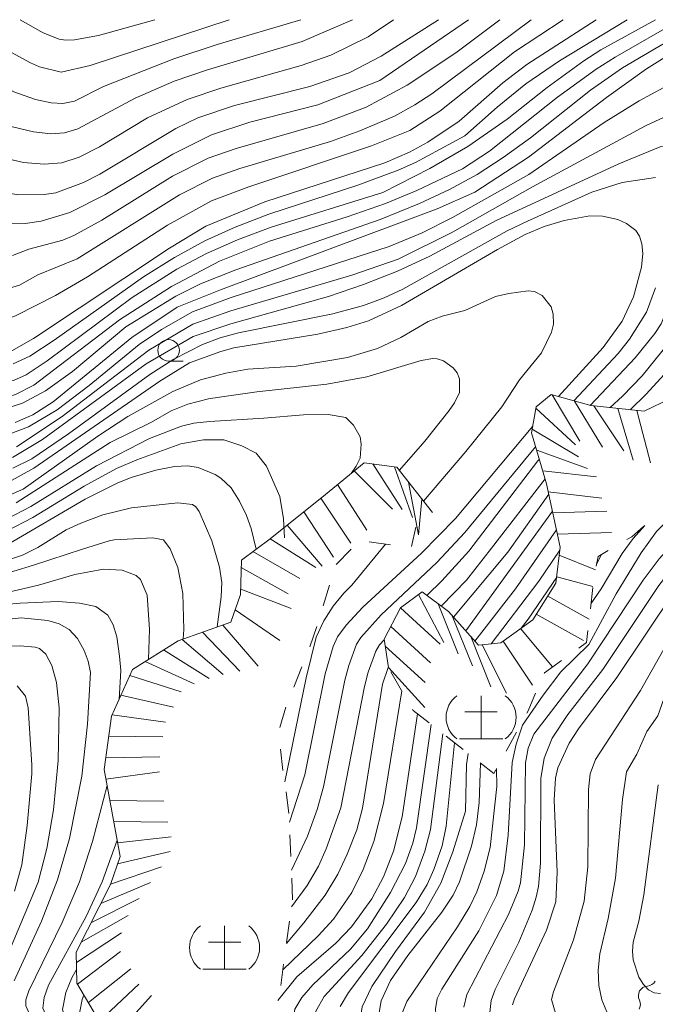
# Model space of a CAD drawing. Units: millimetres. Extents: x -72000 to -70000, y 18631 to 19500.
# Drawn here: x -70751 to -70678, y 19386 to 19500 of the extents above; entities that cross this region are included whole.
import ezdxf

# ---------------------------------------------------------------- set-up
doc = ezdxf.new("R2010")
doc.units = ezdxf.units.MM
for name, color, linetype, lineweight in [('510200_一条河川、細流', 7, 'Continuous', 15), ('633100_広葉樹林', 7, 'Continuous', 9), ('710100_等高線（計曲線）', 7, 'Continuous', 20), ('710200_等高線（主曲線）', 7, 'Continuous', 9), ('720105_土がけ(記号)', 7, 'Continuous', 9), ('720111_土がけ（崩土）上', 7, 'Continuous', 9), ('720112_土がけ（崩土）下', 7, 'Continuous', 9), ('720199_土がけ（崩土）中', 7, 'Continuous', 9)]:
    doc.layers.add(name, color=color, linetype=linetype, lineweight=lineweight)

msp = doc.modelspace()

# ---------------------------------------------------------------- linework, layer by layer
at = {"layer": '510200_一条河川、細流'}
msp.add_arc((-70678.586, 19387.126), 1.13, 93.9044, 206.14361, dxfattribs=at)
at = {"layer": '510200_一条河川、細流', "extrusion": (0, 0, -1)}
for centre, start, end in [((70678.739, 19389.378), 209.976, 266.14636), ((70680.612, 19386.13), 153.80564, 209.976)]:
    msp.add_arc(centre, 1.128, start, end, dxfattribs=at)
at = {"layer": '633100_広葉樹林'}
msp.add_line((-70734.063, 19460.519), (-70732.396, 19460.519), dxfattribs=at)
msp.add_circle((-70734.063, 19461.769), 1.25, dxfattribs=at)
at = {"layer": '710100_等高線（計曲線）', "flags": 128}
for points in [[(-70800.25, 19470.42), (-70790.246, 19470.798), (-70784.99, 19470.754), (-70780.23, 19470.43), (-70776.048, 19469.876), (-70772.524, 19469.14), (-70769.498, 19468.17), (-70765.996, 19466.636), (-70759.257, 19463.092), (-70756.404, 19461.841), (-70754.507, 19461.44), (-70752.454, 19461.574), (-70749.708, 19463.117), (-70733.967, 19473.592), (-70729.756, 19476.122), (-70722.937, 19478.941), (-70709.063, 19483.44), (-70706.187, 19484.679), (-70704.055, 19485.842), (-70700.431, 19488.268), (-70695.377, 19492.687), (-70692.611, 19494.831), (-70684.59, 19500)], [(-70799.26, 19486.31), (-70794.806, 19485.252), (-70791.986, 19485.112), (-70783.47, 19486.234), (-70779.31, 19486.58), (-70775.296, 19486.714), (-70772.024, 19486.558), (-70769.327, 19486.074), (-70766.223, 19485.05), (-70758.947, 19481.817), (-70754.925, 19480.325), (-70751.446, 19479.758), (-70748.44, 19479.793), (-70747.116, 19479.996), (-70743.898, 19481.174), (-70742.003, 19482.148), (-70733.216, 19487.408), (-70730.685, 19488.66), (-70726.423, 19490.059), (-70717.731, 19492.266), (-70713.17, 19493.845), (-70709.464, 19495.788), (-70702.85, 19500)], [(-70669.24, 19500), (-70674.445, 19497.02), (-70678.763, 19494.324), (-70683.387, 19491.004), (-70692.407, 19484.092), (-70698.628, 19480.056), (-70703.006, 19478.136), (-70728.049, 19468.774), (-70733.079, 19466.749), (-70738.321, 19463.266), (-70747.41, 19455.795), (-70749.76, 19454.32), (-70751.83, 19453.414)], [(-70751.23, 19500), (-70748.561, 19498.472), (-70746.715, 19497.75), (-70745.961, 19497.632), (-70744.953, 19497.661), (-70742.169, 19498.163), (-70735.64, 19500)], [(-70688.97, 19456.42), (-70683.771, 19462.092), (-70681.595, 19465.136), (-70680.275, 19467.97), (-70679.355, 19471.4), (-70679.205, 19472.95), (-70679.318, 19474.08), (-70679.584, 19474.96), (-70680.014, 19475.611), (-70681.082, 19476.436), (-70682.077, 19476.896), (-70683.88, 19477.298), (-70685.319, 19477.339), (-70688.298, 19476.787), (-70690.621, 19476.089), (-70692.818, 19475.164), (-70696.018, 19473.444), (-70707.102, 19466.934), (-70710.941, 19465.16), (-70713.448, 19464.393), (-70716.802, 19463.649), (-70726.511, 19462.04), (-70728.011, 19461.651), (-70731.656, 19460.325), (-70735.088, 19458.206), (-70749.666, 19448.13), (-70752.915, 19446.337)], [(-70720.09, 19407.21), (-70718.317, 19412.685), (-70715.934, 19424.362), (-70715.016, 19427.522), (-70714.529, 19428.622), (-70713.525, 19430.005), (-70711.592, 19432.079), (-70704.823, 19438.312), (-70700.865, 19442.338), (-70691.94, 19452.98)], [(-70752.531, 19439.4), (-70743.71, 19444.561), (-70740.03, 19446.421), (-70738.397, 19447.078), (-70735.556, 19447.898), (-70733.368, 19448.328), (-70731.85, 19448.415), (-70730.632, 19448.201), (-70728.675, 19447.395), (-70728.019, 19446.98), (-70726.843, 19445.852), (-70725.845, 19444.33), (-70725.057, 19442.68), (-70724.509, 19441.172), (-70723.94, 19438.76)], [(-70699.69, 19429.33), (-70689.66, 19443.17)], [(-70665.25, 19443.75), (-70670.704, 19439.605), (-70673.93, 19436.083), (-70675.588, 19433.857), (-70682.194, 19423.953), (-70686.622, 19418.006), (-70687.704, 19416.343), (-70689.046, 19413.497), (-70689.305, 19412.315), (-70689.445, 19409.793), (-70689.1, 19401.444), (-70689.27, 19397.98), (-70690.34, 19394.725), (-70694.061, 19386.783), (-70694.27, 19386.085)], [(-70683.99, 19438.15), (-70684.54, 19437.05)], [(-70751.915, 19388.852), (-70748.75, 19395.77), (-70746.934, 19400.526), (-70745.54, 19405.3), (-70744.108, 19412.525), (-70743.436, 19418.55), (-70743.103, 19424.504), (-70743.352, 19425.809), (-70743.85, 19427.069), (-70744.608, 19428.445), (-70745.564, 19429.497), (-70746.71, 19430.155), (-70748.016, 19430.541), (-70751.128, 19430.837), (-70753.636, 19430.549)], [(-70721.41, 19386.57), (-70719.233, 19389.33), (-70714.697, 19393.212), (-70712.901, 19395.092), (-70710.544, 19398.342), (-70709.196, 19400.9), (-70708.027, 19403.873), (-70707.025, 19407.813), (-70705.25, 19419.73)], [(-70697.98, 19414.02), (-70698.118, 19409.463), (-70698.442, 19406.911), (-70699.03, 19404.415), (-70700.419, 19400.314), (-70701.158, 19398.771), (-70702.452, 19396.811), (-70706.375, 19391.792), (-70708.38, 19388.91), (-70709.452, 19386.557), (-70709.863, 19384.284)]]:
    msp.add_lwpolyline(points, dxfattribs=at)
at = {"layer": '710200_等高線（主曲線）', "flags": 128}
for points in [[(-70797.214, 19495.16), (-70796.112, 19494.696), (-70793.958, 19493.998), (-70791.803, 19493.742), (-70790.273, 19493.777), (-70780.31, 19494.917), (-70777.305, 19495.128), (-70772.045, 19495.064), (-70769.79, 19494.788), (-70767.662, 19494.348), (-70763.411, 19492.968), (-70761.288, 19492.028), (-70755.29, 19488.907), (-70752.141, 19487.623), (-70749.682, 19487.021), (-70747.683, 19486.796), (-70746.104, 19486.899), (-70744.568, 19487.385), (-70737.931, 19490.939), (-70733.404, 19492.874), (-70729.558, 19494.187), (-70718.609, 19497.469), (-70712.769, 19500)], [(-70777.11, 19473.738), (-70772.833, 19472.727), (-70769.049, 19471.546), (-70764.541, 19469.62), (-70755.874, 19465.366), (-70754.734, 19465.003), (-70753.717, 19465.05), (-70751.791, 19465.74), (-70747.132, 19468.11), (-70743.464, 19470.27), (-70734.176, 19476.243), (-70729.099, 19479.054), (-70724.788, 19480.691), (-70710.573, 19485.423), (-70706.173, 19487.185), (-70702.694, 19489.418), (-70694.027, 19496.287), (-70688.404, 19500)], [(-70772.219, 19500), (-70767.584, 19498.969), (-70763.743, 19497.784), (-70759.633, 19495.879), (-70751.966, 19491.676), (-70749.465, 19490.754), (-70747.658, 19490.393), (-70746.298, 19490.301), (-70744.933, 19490.588), (-70741.609, 19492.27), (-70733.443, 19495.461), (-70728.436, 19497.118), (-70718.767, 19500)], [(-70758.268, 19500), (-70752.66, 19496.443), (-70750.053, 19495.02), (-70748.991, 19494.554), (-70746.488, 19493.932), (-70743.153, 19494.684), (-70727.07, 19500)], [(-70754.672, 19468.67), (-70752.454, 19468.952), (-70751.312, 19469.307), (-70749.205, 19470.512), (-70744.652, 19472.36), (-70732.817, 19479.729), (-70728.982, 19481.667), (-70725.836, 19482.787), (-70715.347, 19485.914), (-70711.954, 19487.131), (-70707.941, 19488.86), (-70705.58, 19490.136), (-70703.604, 19491.435), (-70692.134, 19500)], [(-70753.685, 19484.138), (-70750.859, 19483.502), (-70748.443, 19483.279), (-70746.422, 19483.442), (-70744.419, 19484.087), (-70742.057, 19485.311), (-70736.513, 19488.641), (-70731.902, 19490.754), (-70728.022, 19492.089), (-70718.739, 19494.685), (-70715.279, 19495.881), (-70710.96, 19498.011), (-70708.04, 19500)], [(-70739.03, 19464.474), (-70733.209, 19468.027), (-70730.388, 19469.46), (-70726.303, 19471.087), (-70709.584, 19476.903), (-70705.045, 19478.748), (-70701.57, 19480.36), (-70698.353, 19482.116), (-70695.337, 19484.05), (-70692.177, 19486.354), (-70685.268, 19491.854), (-70681.562, 19494.417), (-70674.934, 19498.326), (-70671.173, 19500)], [(-70722.406, 19474.388), (-70713.406, 19477.207), (-70708.981, 19478.754), (-70705.33, 19480.231), (-70700.074, 19482.771), (-70696.934, 19484.797), (-70689.051, 19491.042), (-70684.584, 19494.26), (-70682.396, 19495.673), (-70674.882, 19500)], [(-70709.62, 19492.95), (-70699.375, 19500)], [(-70709.27, 19480.032), (-70703.852, 19482.8), (-70699.446, 19485.336), (-70694.898, 19488.516), (-70690.279, 19492.166), (-70686.029, 19495.24), (-70684.069, 19496.496), (-70677.732, 19500)], [(-70700.83, 19496.164), (-70695.755, 19500)], [(-70699.802, 19486.574), (-70696.033, 19489.898), (-70692.722, 19492.568), (-70688.82, 19495.258), (-70681.029, 19500)], [(-70752.11, 19472.74), (-70750.233, 19473.484), (-70746.314, 19474.523), (-70745.022, 19475.062), (-70741.775, 19476.832), (-70733.616, 19481.911), (-70729.477, 19483.982), (-70726.253, 19485.122), (-70716.162, 19488.004), (-70711.209, 19489.898), (-70706.453, 19492.447), (-70700.83, 19496.164)], [(-70743.244, 19457.712), (-70737.469, 19462.438), (-70734.897, 19464.177), (-70731.279, 19466.2), (-70726.832, 19467.864), (-70708.561, 19473.763), (-70704.726, 19475.373), (-70701.211, 19477.111), (-70692.398, 19482.088), (-70683.679, 19488.119), (-70679.632, 19490.627), (-70671.061, 19495.254)], [(-70799.937, 19483.64), (-70797.718, 19482.425), (-70795.892, 19482.136), (-70793.696, 19482.077), (-70781.862, 19483.303), (-70775.974, 19483.448), (-70772.695, 19483.208), (-70769.872, 19482.66), (-70768.373, 19482.209), (-70765.081, 19480.927), (-70757.067, 19477.329), (-70754.703, 19476.574), (-70753.444, 19476.389), (-70750.653, 19476.419), (-70748.8, 19476.691), (-70745.507, 19477.712), (-70741.424, 19479.74), (-70733.577, 19484.455), (-70729.116, 19486.678), (-70724.65, 19488.147), (-70716.785, 19490.155), (-70709.62, 19492.95)], [(-70751.672, 19450.614), (-70746.364, 19454.104), (-70736.332, 19461.784), (-70731.243, 19464.784), (-70726.85, 19466.343), (-70712.853, 19470.459), (-70707.511, 19472.3), (-70701.216, 19475.431), (-70691.949, 19480.691), (-70678.874, 19487.733), (-70669.159, 19492.223)], [(-70752.053, 19460.196), (-70750.124, 19461.104), (-70747.307, 19462.934), (-70736.954, 19470.273), (-70733.383, 19472.506), (-70729.867, 19474.418), (-70726.374, 19476.018), (-70722.45, 19477.518), (-70712.183, 19480.848), (-70707.489, 19482.594), (-70705.517, 19483.474), (-70699.802, 19486.574)], [(-70752.116, 19449.378), (-70748.634, 19451.474), (-70736.65, 19460.209), (-70731.207, 19463.369), (-70726.87, 19464.825), (-70715.545, 19467.987), (-70711.497, 19469.376), (-70707.592, 19470.927), (-70703.827, 19472.642), (-70696.165, 19476.764), (-70681.992, 19483.327), (-70677.179, 19485.292), (-70674.197, 19485.631), (-70672.57, 19485.225), (-70671.553, 19484.208), (-70671.282, 19482.988), (-70672.841, 19478.04), (-70675.579, 19468.655), (-70677.09, 19464.84), (-70677.821, 19463.7), (-70680.084, 19460.892), (-70685.283, 19455.394)], [(-70752.09, 19448.13), (-70749.872, 19449.235), (-70745.663, 19452.104), (-70736.25, 19458.985), (-70733.441, 19460.74), (-70730.128, 19462.438), (-70728.09, 19463.226), (-70725.982, 19463.785), (-70715.055, 19465.991), (-70711.499, 19466.948), (-70709.121, 19467.823), (-70706.963, 19468.825), (-70694.906, 19475.601), (-70692.556, 19476.719), (-70685.11, 19480.073), (-70681.585, 19481.158), (-70677.721, 19481.768)], [(-70799.282, 19466.368), (-70797.998, 19465.838), (-70797.195, 19465.781), (-70794.663, 19465.927), (-70788.7, 19466.639), (-70784.126, 19466.883), (-70780.128, 19466.696), (-70776.569, 19466.166), (-70773.311, 19465.378), (-70770.271, 19464.31), (-70766.937, 19462.832), (-70758.628, 19458.574), (-70756.461, 19457.92), (-70754.625, 19457.862), (-70753.276, 19457.995), (-70752.002, 19458.298), (-70750.527, 19458.932), (-70748.126, 19460.543), (-70738.266, 19467.878), (-70733.106, 19471.15), (-70729.661, 19472.962), (-70726.078, 19474.546), (-70722.178, 19476.014), (-70709.27, 19480.032)], [(-70798.845, 19463.439), (-70798.514, 19463.319), (-70796.573, 19463.324), (-70790.641, 19464.468), (-70787.204, 19464.933), (-70783.888, 19465.069), (-70779.158, 19464.737), (-70776.172, 19464.194), (-70772.786, 19463.123), (-70768.464, 19461.254), (-70762.671, 19458.388), (-70759.476, 19457.022), (-70757.302, 19456.429), (-70754.975, 19456.184), (-70753.237, 19456.202), (-70751.783, 19456.671), (-70749.671, 19457.755), (-70739.735, 19465.286), (-70733.737, 19469.156), (-70728.158, 19472.09), (-70722.406, 19474.388)], [(-70677.719, 19468.986), (-70678.791, 19466.171), (-70680.724, 19463.064), (-70682.042, 19461.406), (-70687.165, 19455.917)], [(-70643.764, 19469.269), (-70649.59, 19457.024), (-70652.336, 19452.257), (-70655.401, 19448.045), (-70657.942, 19445.053), (-70660.936, 19441.954), (-70667.581, 19435.822), (-70670.467, 19432.635), (-70672.618, 19429.198), (-70674.814, 19425.236), (-70676.763, 19421.453), (-70677.478, 19419.485), (-70678.746, 19417.673), (-70679.883, 19415.078), (-70681.09, 19413.015), (-70681.565, 19409.83), (-70682.351, 19400.735), (-70683.195, 19396.085), (-70684.191, 19391.974), (-70684.377, 19390.093), (-70684.297, 19388.324), (-70683.951, 19386.668), (-70682.958, 19384.365)], [(-70752.581, 19444.982), (-70750.894, 19445.707), (-70742.26, 19451.856), (-70738.786, 19454.111), (-70733.555, 19457.025), (-70730.36, 19458.337), (-70727.441, 19459.145), (-70724.906, 19459.605), (-70719.295, 19459.952), (-70713.368, 19460.938), (-70709.89, 19461.989), (-70707.184, 19463.262), (-70704.039, 19465.107), (-70702.402, 19465.7), (-70699.776, 19466.368), (-70696.226, 19467.985), (-70694.696, 19468.358), (-70692.459, 19468.656), (-70691.739, 19468.571), (-70690.839, 19468.121), (-70689.809, 19466.797), (-70689.577, 19465.959), (-70689.545, 19464.78), (-70689.76, 19463.858), (-70690.928, 19461.471), (-70693.448, 19458.36), (-70695.529, 19455.252), (-70699.66, 19450.07), (-70704.559, 19444.307)], [(-70799.181, 19461.06), (-70798.215, 19460.868), (-70796.453, 19460.96), (-70788.43, 19462.718), (-70785.293, 19463.129), (-70782.503, 19463.175), (-70779.754, 19462.943), (-70776.996, 19462.447), (-70773.735, 19461.421), (-70769.48, 19459.598), (-70764.081, 19456.985), (-70760.332, 19455.458), (-70757.557, 19454.759), (-70754.713, 19454.678), (-70753.462, 19454.862), (-70750.983, 19455.641), (-70748.303, 19457.084), (-70745.187, 19459.309), (-70739.03, 19464.474)], [(-70676.208, 19462.626), (-70679.262, 19458.811), (-70681.554, 19456.459), (-70682.987, 19455.141)], [(-70751.709, 19444.151), (-70740.818, 19451.112), (-70736.039, 19453.444), (-70733.753, 19454.775), (-70731.837, 19455.542), (-70729.448, 19456.148), (-70727.904, 19456.386), (-70723.858, 19456.974), (-70715.764, 19457.854), (-70711.135, 19458.684), (-70704.845, 19460.581), (-70703.501, 19460.839), (-70703.003, 19460.791), (-70702.273, 19460.567), (-70701.151, 19459.725), (-70700.674, 19459.164), (-70700.422, 19458.463), (-70700.422, 19456.892), (-70700.993, 19455.711), (-70701.599, 19454.8), (-70704.407, 19451.277), (-70707.359, 19447.897)], [(-70799.841, 19456.392), (-70798.848, 19456.288), (-70796.768, 19456.643), (-70788.873, 19458.763), (-70785.638, 19459.391), (-70783.052, 19459.603), (-70780.494, 19459.499), (-70777.861, 19459.094), (-70774.727, 19458.17), (-70770.669, 19456.508), (-70760.852, 19452.026), (-70758.312, 19451.454), (-70755.675, 19451.321), (-70753.658, 19451.656), (-70750.283, 19452.919), (-70746.953, 19454.871), (-70743.244, 19457.712)], [(-70676.287, 19459.418), (-70678.796, 19456.683), (-70680.672, 19454.901)], [(-70752.834, 19442.231), (-70750.001, 19443.728), (-70742.393, 19448.405), (-70736.284, 19451.586), (-70732.582, 19453.016), (-70731.127, 19453.351), (-70729.328, 19453.527), (-70723.054, 19453.924), (-70718.439, 19454.293), (-70715.608, 19454.355), (-70713.577, 19453.986), (-70712.654, 19453.124), (-70711.916, 19451.77), (-70711.787, 19450.918), (-70711.915, 19449.317), (-70712.369, 19448.36), (-70712.924, 19447.54)], [(-70752.746, 19440.883), (-70749.774, 19442.436), (-70743.842, 19446.053), (-70740.079, 19448.116), (-70737.752, 19449.121), (-70732.654, 19450.97), (-70730.008, 19451.401), (-70727.669, 19451.401), (-70725.577, 19450.724), (-70723.915, 19449.863), (-70722.746, 19448.386), (-70721.208, 19444.878), (-70720.777, 19442.294), (-70720.654, 19440.078)], [(-70691.598, 19450.627), (-70699.784, 19440.702), (-70703.031, 19437.244), (-70709.489, 19431.201), (-70711.84, 19428.552), (-70712.318, 19427.799), (-70713.227, 19425.335), (-70713.658, 19423.624), (-70716.129, 19411.29), (-70716.859, 19408.673), (-70718.012, 19405.578), (-70719.855, 19401.652)], [(-70691.342, 19448.986), (-70699.34, 19438.549), (-70702.445, 19435.105), (-70704.166, 19433.439)], [(-70691.17, 19449.168), (-70691.342, 19448.986)], [(-70671.622, 19446.331), (-70675.2, 19443.283), (-70677.613, 19440.829), (-70679.374, 19438.365), (-70682.286, 19433.607), (-70685.455, 19427.755), (-70688.686, 19424.587), (-70690.741, 19421.904), (-70693.108, 19418.434), (-70693.838, 19416.218), (-70694.315, 19414.114), (-70694.783, 19405.687), (-70695.284, 19401.54), (-70696.145, 19398.723), (-70698.153, 19394.641)], [(-70690.502, 19446.9), (-70696.694, 19438.906)], [(-70669.489, 19445.415), (-70673.261, 19442.124), (-70677.32, 19437.639), (-70679.166, 19435.174), (-70685.564, 19425.511), (-70691.792, 19417.392), (-70692.453, 19415.775), (-70692.771, 19414.064), (-70692.898, 19404.579), (-70693.365, 19400.182), (-70693.617, 19399.211), (-70694.726, 19396.524), (-70699.575, 19387.275), (-70699.919, 19385.827)], [(-70690.08, 19445.151), (-70694.81, 19438.444)], [(-70755.758, 19436.51), (-70750.951, 19438.096), (-70749.177, 19438.982), (-70745.908, 19440.993), (-70744.224, 19441.788), (-70741.671, 19442.727), (-70738.341, 19443.546), (-70732.981, 19444.13), (-70731.291, 19443.932), (-70730.897, 19443.672), (-70730.528, 19443.129), (-70729.077, 19439.726), (-70728.161, 19436.679), (-70727.92, 19434.908), (-70727.985, 19433.251), (-70728.428, 19429.777)], [(-70667.632, 19444.616), (-70671.314, 19441.496), (-70675.458, 19437.019), (-70677.335, 19434.555), (-70683.826, 19424.848), (-70687.884, 19419.655), (-70689.696, 19416.907), (-70690.631, 19414.624), (-70690.995, 19412.239), (-70691.02, 19402.465), (-70691.271, 19399.778), (-70691.538, 19398.535), (-70692.007, 19397.045), (-70693.558, 19393.324), (-70696.268, 19387.851), (-70696.728, 19386.581), (-70696.891, 19385.192)], [(-70662.87, 19443.181), (-70664.773, 19441.415), (-70669.658, 19437.299), (-70672.656, 19434.085), (-70675.089, 19430.224), (-70679.478, 19422.439), (-70684.671, 19414.471), (-70685.287, 19412.811), (-70685.5, 19410.983), (-70685.545, 19402.06), (-70685.978, 19398.07), (-70687.227, 19393.595), (-70689.548, 19387.592)], [(-70816.788, 19441.143), (-70811.398, 19436.401), (-70809.668, 19435.193), (-70808.189, 19434.533), (-70806.712, 19434.299), (-70804.931, 19434.534), (-70791.813, 19439.266), (-70788.622, 19440.066), (-70785.789, 19440.422), (-70780.972, 19440.318), (-70777.718, 19439.721), (-70773.382, 19438.442), (-70762.855, 19434.767), (-70761.431, 19434.426), (-70760.034, 19434.347), (-70757.92, 19434.631), (-70754.282, 19435.53), (-70749.683, 19436.927), (-70744.041, 19438.786), (-70740.942, 19439.737), (-70740.344, 19439.846), (-70735.869, 19440.096)], [(-70689.192, 19441.022), (-70693.925, 19434.203), (-70698.621, 19428.122)], [(-70678.953, 19441.527), (-70680.297, 19440.012), (-70681.592, 19438.269), (-70684.035, 19434.194), (-70685.205, 19432.436)], [(-70735.869, 19440.096), (-70734.657, 19439.873), (-70733.89, 19438.83), (-70732.994, 19436.655), (-70732.402, 19433.66), (-70732.313, 19429.487), (-70732.376, 19428.392)], [(-70708.977, 19439.366), (-70712.846, 19434.607), (-70713.786, 19433.684), (-70715.011, 19432.185), (-70716.115, 19430.492), (-70716.974, 19428.618), (-70718.14, 19423.884)], [(-70696.694, 19438.906), (-70699.595, 19435.199), (-70702.525, 19432.193)], [(-70694.81, 19438.444), (-70701.108, 19430.911)], [(-70688.801, 19438.658), (-70691.24, 19435.078), (-70696.753, 19427.813)], [(-70759.456, 19432.428), (-70756.761, 19432.847), (-70749.126, 19434.629), (-70744.895, 19435.838), (-70741.587, 19436.474), (-70739.424, 19436.347), (-70737.82, 19435.746), (-70737.304, 19435.267), (-70736.545, 19433.446), (-70736.285, 19429.475), (-70736.401, 19426.028)], [(-70774.974, 19435.02), (-70766.409, 19431.83), (-70764.762, 19431.353), (-70762.427, 19430.948), (-70759.923, 19431.073), (-70752.495, 19432.415), (-70751.228, 19432.543), (-70746.821, 19432.729), (-70744.383, 19432.544), (-70742.478, 19432.148), (-70741.098, 19431.125), (-70740.493, 19430.026), (-70740.06, 19428.648), (-70739.752, 19426.416), (-70739.607, 19424.733), (-70739.796, 19421.409)], [(-70689.166, 19435.547), (-70692.447, 19430.694), (-70693.273, 19429.631)], [(-70709.13, 19428.308), (-70709.65, 19427.707), (-70710.103, 19426.98), (-70710.969, 19424.568), (-70711.383, 19422.882), (-70714.153, 19408.879), (-70715.838, 19404.123), (-70716.733, 19402.123), (-70718.044, 19399.872), (-70719.839, 19397.415)], [(-70753.878, 19427.548), (-70751.235, 19427.582), (-70749.515, 19427.43), (-70749.002, 19427.283), (-70748.249, 19426.627), (-70747.582, 19425.34), (-70747.027, 19423.372), (-70746.741, 19420.438), (-70746.848, 19414.325), (-70747.38, 19408.627), (-70748.164, 19404.177), (-70749.143, 19400.286), (-70753.471, 19389.967)], [(-70708.645, 19425.108), (-70709.317, 19423.174), (-70711.631, 19408.838), (-70712.295, 19406.331), (-70713.385, 19403.508), (-70714.471, 19401.192), (-70715.956, 19398.782), (-70718.433, 19395.562), (-70720.422, 19393.187)], [(-70718.14, 19423.884), (-70720.631, 19411.866)], [(-70751.602, 19422.98), (-70750.611, 19421.782), (-70750.318, 19420.416), (-70749.882, 19413.837), (-70749.888, 19412.783), (-70750.436, 19406.815), (-70751.058, 19402.293), (-70751.896, 19399.231)], [(-70707.076, 19422.391), (-70709.2, 19409.377), (-70710.316, 19404.984), (-70711.565, 19401.724), (-70712.882, 19399.075), (-70715, 19396.01), (-70716.757, 19394.069), (-70720.844, 19390.121)], [(-70703.703, 19418.514), (-70705.385, 19406.567), (-70705.794, 19404.762), (-70706.664, 19402.419), (-70708.381, 19399.073), (-70711.051, 19394.876), (-70713.034, 19392.532), (-70717.395, 19388.416), (-70718.638, 19386.926), (-70719.44, 19385.586), (-70719.541, 19385.081), (-70719.386, 19384.385), (-70718.973, 19383.498), (-70717.378, 19381.152), (-70711.68, 19373.547), (-70710.13, 19370.598), (-70707.777, 19362.766), (-70705.098, 19355.723), (-70703.712, 19351.565), (-70702.892, 19347.918), (-70702.084, 19342.221), (-70701.908, 19341.639), (-70701.242, 19340.649)], [(-70702.33, 19417.436), (-70703.779, 19406.342), (-70704.406, 19403.85), (-70705.506, 19400.922), (-70706.758, 19398.504), (-70708.857, 19395.424), (-70711.689, 19391.78), (-70716.048, 19387.04), (-70717.041, 19385.368), (-70717.101, 19384.899), (-70716.48, 19383.349), (-70715.798, 19382.269), (-70709.726, 19374.017), (-70707.669, 19370.352), (-70701.862, 19352.372), (-70700.849, 19348.68), (-70700.332, 19344.982), (-70699.643, 19343.469), (-70698.833, 19343.214), (-70698.247, 19343.322), (-70694.718, 19344.865), (-70686, 19346.712)], [(-70700.97, 19416.37), (-70701.936, 19406.751), (-70702.432, 19404.475), (-70703.389, 19401.723), (-70704.153, 19400.011), (-70705.403, 19397.932), (-70713.25, 19387.521), (-70714.217, 19385.9)], [(-70699.413, 19415.146), (-70699.594, 19413.89), (-70699.728, 19408.496)], [(-70696.117, 19413.424), (-70696.074, 19411.346)], [(-70741.175, 19411.457), (-70742.856, 19404.958), (-70744.383, 19400.317), (-70746.367, 19395.608), (-70750.251, 19387.689), (-70750.578, 19386.674), (-70750.575, 19385.952), (-70749.287, 19383.053), (-70742.705, 19370.186), (-70741.777, 19367.576), (-70741.637, 19366.658)], [(-70696.074, 19411.346), (-70696.879, 19404.287), (-70697.536, 19401.533), (-70698.384, 19399.149), (-70699.195, 19397.44), (-70700.624, 19395.117), (-70706.491, 19386.482), (-70707.125, 19384.914), (-70706.341, 19383.235), (-70701.347, 19375.649), (-70698.622, 19370.733), (-70696.582, 19365.935), (-70694.603, 19360.089), (-70693.497, 19355.995), (-70692.943, 19354.856), (-70692.674, 19354.811), (-70691.543, 19355.221), (-70688.4, 19356.985), (-70685.599, 19358.262), (-70679.195, 19360.324), (-70673.906, 19361.353), (-70660.026, 19363.518)], [(-70677.425, 19411.531), (-70679.096, 19398.808), (-70679.662, 19395.767), (-70680.321, 19393.321), (-70680.405, 19392.301), (-70680.324, 19391.289), (-70679.662, 19389.29), (-70679.133, 19388.428), (-70678.537, 19387.825), (-70677.875, 19387.483), (-70677.148, 19387.4)], [(-70689.548, 19387.592), (-70689.763, 19386.688), (-70689.32, 19385.123), (-70685.945, 19378.749), (-70685.276, 19377.77), (-70684.522, 19377.1), (-70683.683, 19376.738), (-70682.758, 19376.685), (-70678.705, 19378.08), (-70675.481, 19378.994), (-70667.636, 19380.331), (-70662.025, 19381.847), (-70658.319, 19384.091), (-70645.338, 19393.493), (-70641.799, 19395.82), (-70639.162, 19397.237), (-70634.601, 19399.147), (-70632.566, 19399.752), (-70627.552, 19400.794), (-70614.992, 19402.504), (-70611.422, 19403.216), (-70608.149, 19404.512), (-70598.823, 19408.891)], [(-70699.728, 19408.496), (-70701.175, 19403.792), (-70702.578, 19400.165), (-70704.471, 19396.812), (-70707.82, 19392.263), (-70710.538, 19388.187), (-70711.682, 19385.844), (-70711.977, 19383.941), (-70711.706, 19382.888), (-70710.782, 19381.182), (-70704.678, 19372.836), (-70702.742, 19368.925), (-70700.911, 19363.738), (-70696.905, 19350.654), (-70696.071, 19348.484), (-70695.937, 19348.385), (-70694.604, 19349.01), (-70691.635, 19349.731), (-70688.102, 19351.126), (-70686.578, 19351.82), (-70683.251, 19352.977), (-70681.964, 19353.358), (-70659.6, 19358.025)], [(-70740.021, 19405.137), (-70741.736, 19400.32), (-70743.601, 19396.289), (-70747.951, 19388.349), (-70748.466, 19386.918), (-70748.6, 19385.704), (-70747.301, 19382.754), (-70741.068, 19370.797), (-70740.291, 19368.746)], [(-70698.153, 19394.641), (-70702.449, 19387.912), (-70702.974, 19386.809), (-70703.188, 19385.629), (-70703.091, 19384.371), (-70702.684, 19383.037), (-70701.966, 19381.626), (-70698.81, 19376.28), (-70696.142, 19370.993), (-70692.076, 19360.772), (-70691.603, 19359.909), (-70691.145, 19359.366), (-70690.703, 19359.143), (-70685.676, 19361.562), (-70679.351, 19363.624), (-70673.423, 19364.846), (-70660.294, 19366.98)], [(-70744.711, 19390.19), (-70745.252, 19389.192), (-70745.939, 19387.518), (-70746.35, 19385.552), (-70745.782, 19383.603), (-70745.181, 19382.267), (-70739.428, 19371.401), (-70738.833, 19369.908)], [(-70743.851, 19387.217), (-70744.079, 19386.696), (-70744.35, 19385.328), (-70743.794, 19383.325), (-70743.184, 19381.976), (-70737.785, 19371.992), (-70737.374, 19371.007)]]:
    msp.add_lwpolyline(points, dxfattribs=at)
at = {"layer": '720105_土がけ(記号)'}
for p, q in [((-70697.912, 19421.835), (-70697.912, 19416.835)), ((-70699.787, 19419.96), (-70696.037, 19419.96)), ((-70700.412, 19416.835), (-70695.412, 19416.835)), ((-70727.589, 19395.208), (-70727.589, 19390.208)), ((-70729.464, 19393.333), (-70725.714, 19393.333)), ((-70730.089, 19390.208), (-70725.089, 19390.208))]:
    msp.add_line(p, q, dxfattribs=at)
for centre, start, end in [((-70698.837, 19419.335), 126.8699, 233.1301), ((-70696.987, 19419.335), 306.8699, 53.1301), ((-70728.514, 19392.707), 126.8699, 233.1301), ((-70726.664, 19392.707), 306.8699, 53.1301)]:
    msp.add_arc(centre, 3.125, start, end, dxfattribs=at)
at = {"layer": '720111_土がけ（崩土）上', "flags": 128}
for points in [[(-70708.64, 19425.08), (-70709.14, 19428.38), (-70707.24, 19432), (-70704.71, 19433.85), (-70701.68, 19431.55), (-70698.21, 19427.66), (-70695.63, 19427.93), (-70691.93, 19430.6), (-70689.25, 19434.83), (-70688.76, 19439.01), (-70690.33, 19446.32), (-70692.07, 19452.23), (-70691.55, 19455.22), (-70689.8, 19456.65), (-70685.2, 19455.37), (-70679.03, 19454.73), (-70672.95, 19457.66), (-70670.63, 19460.1)], [(-70741.77, 19383.71), (-70744.67, 19388.6), (-70744.76, 19392.17), (-70740.79, 19400.01), (-70739.67, 19403.22), (-70741.51, 19413.29), (-70740.67, 19419.47), (-70738.23, 19424.88), (-70732.95, 19428.19), (-70726.85, 19430.33), (-70725.74, 19433.53), (-70725.64, 19437.5), (-70722.33, 19439.97), (-70715.9, 19445.09), (-70711.43, 19448.77), (-70707.65, 19448.27), (-70703.55, 19443.01)]]:
    msp.add_lwpolyline(points, dxfattribs=at)
at = {"layer": '720112_土がけ（崩土）下'}
for p, q in [((-70705.961, 19439.092), (-70705.456, 19441.306)), ((-70710.858, 19439.613), (-70708.379, 19439.288)), ((-70714.69, 19437), (-70712.938, 19438.784)), ((-70716.165, 19432.226), (-70715.433, 19434.616)), ((-70684.989, 19434.351), (-70685.27, 19431.867)), ((-70717.721, 19427.478), (-70716.896, 19429.835)), ((-70719.579, 19422.836), (-70718.65, 19425.157)), ((-70707.106, 19422.444), (-70708.363, 19424.604)), ((-70721.194, 19418.15), (-70720.508, 19420.515)), ((-70700, 19415.607), (-70701.966, 19417.151)), ((-70693.805, 19417.627), (-70695.01, 19415.436)), ((-70720.831, 19413.172), (-70721.128, 19415.651)), ((-70720.142, 19408.223), (-70720.452, 19410.701)), ((-70719.924, 19403.228), (-70720.033, 19405.726)), ((-70719.726, 19398.234), (-70719.814, 19400.731)), ((-70720.409, 19393.281), (-70720.068, 19395.757)), ((-70721.092, 19388.328), (-70720.751, 19390.804))]:
    msp.add_line(p, q, dxfattribs=at)
at = {"layer": '720112_土がけ（崩土）下', "flags": 128}
for points in [[(-70679.075, 19441.421), (-70680.46, 19440.21), (-70681.03, 19439.877)], [(-70683.19, 19438.618), (-70684.37, 19437.93), (-70684.582, 19436.816)], [(-70685.55, 19429.382), (-70685.71, 19427.97), (-70686.587, 19427.343)], [(-70688.621, 19425.888), (-70690.59, 19424.48), (-70690.621, 19424.407)], [(-70691.597, 19422.106), (-70692.46, 19420.07), (-70692.599, 19419.817)], [(-70703.933, 19418.695), (-70705.76, 19420.13), (-70705.849, 19420.283)], [(-70696.215, 19413.246), (-70696.45, 19412.82), (-70698.034, 19414.064)]]:
    msp.add_lwpolyline(points, dxfattribs=at)
at = {"layer": '720199_土がけ（崩土）中'}
for p, q in [((-70689.687, 19456.618), (-70686.473, 19451.258)), ((-70687.121, 19455.904), (-70683.853, 19450.577)), ((-70684.859, 19455.335), (-70681.402, 19450.128)), ((-70691.571, 19455.099), (-70686.985, 19450.852)), ((-70682.079, 19455.046), (-70680.323, 19449.048)), ((-70679.886, 19454.819), (-70678.31, 19448.771)), ((-70691.999, 19452.636), (-70686.623, 19449.449)), ((-70691.48, 19450.227), (-70685.603, 19448.103)), ((-70710.423, 19448.637), (-70707.043, 19443.379)), ((-70712.576, 19447.827), (-70708.148, 19443.416)), ((-70707.945, 19448.309), (-70705.852, 19442.42)), ((-70690.774, 19447.829), (-70684.564, 19447.127)), ((-70714.506, 19446.238), (-70711.115, 19440.987)), ((-70706.296, 19446.533), (-70705.142, 19440.422)), ((-70690.135, 19445.414), (-70683.928, 19444.69)), ((-70716.443, 19444.658), (-70712.973, 19439.459)), ((-70704.759, 19444.561), (-70705.142, 19440.422)), ((-70718.399, 19443.1), (-70714.979, 19437.869)), ((-70689.61, 19442.97), (-70683.363, 19443.152)), ((-70720.355, 19441.543), (-70716.28, 19436.804)), ((-70689.085, 19440.525), (-70682.838, 19440.72)), ((-70722.31, 19439.986), (-70717.015, 19436.666)), ((-70724.313, 19438.49), (-70718.886, 19435.391)), ((-70688.871, 19438.066), (-70684.661, 19436.398)), ((-70725.661, 19436.655), (-70720.214, 19433.592)), ((-70689.162, 19435.583), (-70684.978, 19434.454)), ((-70725.724, 19434.156), (-70719.893, 19431.907)), ((-70705.162, 19433.519), (-70702.238, 19427.995)), ((-70690.182, 19433.359), (-70685.405, 19430.667)), ((-70726.354, 19431.76), (-70721.198, 19428.227)), ((-70707.24, 19432), (-70702.627, 19427.783)), ((-70702.895, 19432.472), (-70700.561, 19426.674)), ((-70701.257, 19431.076), (-70698.923, 19425.278)), ((-70691.52, 19431.247), (-70686.063, 19428.199)), ((-70730.14, 19429.176), (-70725.806, 19424.673)), ((-70727.781, 19430.003), (-70723.718, 19425.254)), ((-70708.367, 19429.852), (-70703.754, 19425.635)), ((-70693.336, 19429.585), (-70689.645, 19425.177)), ((-70732.499, 19428.348), (-70727.743, 19424.293)), ((-70699.109, 19428.668), (-70696.775, 19422.87)), ((-70695.363, 19428.122), (-70691.944, 19423.047)), ((-70734.663, 19427.116), (-70729.361, 19423.807)), ((-70709.015, 19427.552), (-70704.393, 19423.343)), ((-70697.789, 19427.704), (-70694.98, 19422.121)), ((-70736.781, 19425.788), (-70731.09, 19423.205)), ((-70708.64, 19425.08), (-70704.415, 19420.474)), ((-70738.555, 19424.16), (-70732.591, 19422.29)), ((-70739.583, 19421.881), (-70733.49, 19420.488)), ((-70740.611, 19419.602), (-70734.417, 19418.761)), ((-70740.987, 19417.136), (-70734.737, 19417.081)), ((-70741.324, 19414.659), (-70735.075, 19414.757)), ((-70741.309, 19412.19), (-70735.118, 19413.044)), ((-70740.86, 19409.73), (-70734.61, 19409.63)), ((-70740.41, 19407.271), (-70734.16, 19407.212)), ((-70739.961, 19404.812), (-70733.751, 19405.52)), ((-70739.961, 19402.387), (-70733.878, 19403.824)), ((-70740.784, 19400.027), (-70734.868, 19402.043)), ((-70741.911, 19397.796), (-70736.16, 19400.243)), ((-70743.041, 19395.565), (-70737.454, 19398.368)), ((-70744.17, 19393.335), (-70738.742, 19396.433)), ((-70744.73, 19390.976), (-70739.498, 19394.395)), ((-70744.607, 19388.494), (-70739.627, 19392.27)), ((-70743.332, 19386.344), (-70738.441, 19390.235)), ((-70742.057, 19384.193), (-70737.501, 19388.472)), ((-70740.24, 19382.52), (-70736.049, 19387.157))]:
    msp.add_line(p, q, dxfattribs=at)

doc.saveas('drawing.dxf')
